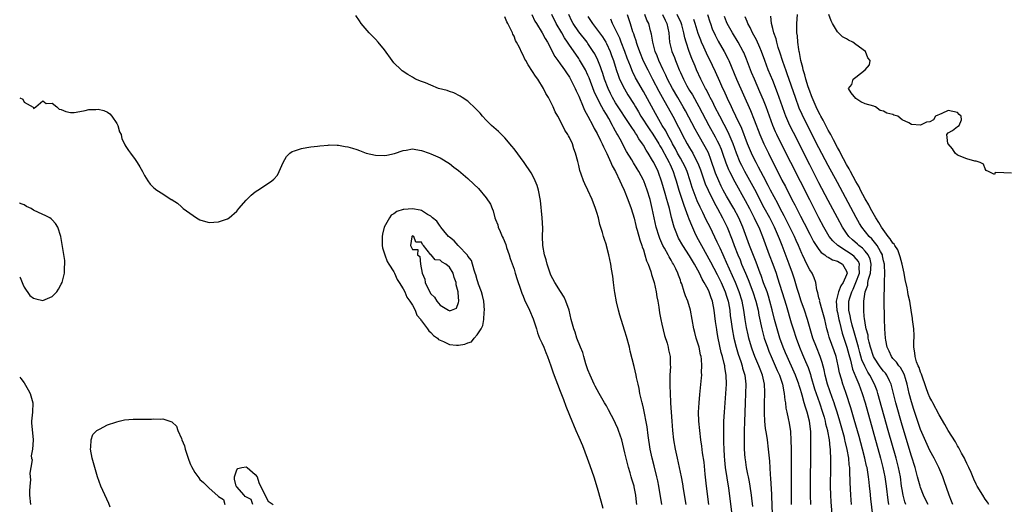
# Model space of a CAD drawing. Units: inches. Extents: x 2595000 to 2598000, y 1536000 to 1539000.
# Drawn here: x 2595000 to 2595213, y 1537975 to 1538080 of the extents above; entities that cross this region are included whole.
import ezdxf

# ---------------------------------------------------------------- set-up
doc = ezdxf.new("R2010")
doc.units = ezdxf.units.IN
doc.header["$MEASUREMENT"] = 0
doc.layers.add('LD25951536_2ft', color=72, linetype='Continuous')

msp = doc.modelspace()

# ---------------------------------------------------------------- linework, layer by layer
at = {"layer": 'LD25951536_2ft'}
for points, elevation in [([(2595133.61, 1537975), (2595133.54, 1537975.54), (2595133.37, 1537977), (2595133, 1537978.86), (2595132.97, 1537979), (2595132.49, 1537980.49), (2595132.37, 1537981), (2595132.13, 1537981.87), (2595131.77, 1537983), (2595131.6, 1537983.6), (2595131.25, 1537985), (2595131, 1537986.2), (2595130.3, 1537989), (2595129.99, 1537989.99), (2595129.64, 1537991), (2595129.46, 1537991.46), (2595129, 1537992.55), (2595128.78, 1537993), (2595127.48, 1537995.48), (2595127, 1537996.35), (2595126.6, 1537997), (2595126.01, 1537998.01), (2595125.41, 1537999), (2595124.57, 1538000.57), (2595124.36, 1538001), (2595123.45, 1538003), (2595123, 1538004.14), (2595122.57, 1538005.43), (2595122.09, 1538007), (2595121.86, 1538007.86), (2595121.4, 1538009), (2595120.63, 1538011), (2595120.24, 1538012.24), (2595119.95, 1538013), (2595119.39, 1538015), (2595118.9, 1538017), (2595118.22, 1538019), (2595117.82, 1538019.82), (2595117.06, 1538021.06), (2595115.8, 1538023), (2595115, 1538024.57), (2595114.81, 1538025), (2595114.72, 1538025.28), (2595114.17, 1538027), (2595113.94, 1538027.94), (2595113.61, 1538029), (2595113.23, 1538031), (2595113.17, 1538033), (2595113.2, 1538034.8), (2595113.07, 1538037), (2595112.74, 1538040.74), (2595112.33, 1538043), (2595111.98, 1538043.98), (2595111.6, 1538045), (2595111, 1538046.2), (2595110.71, 1538046.71), (2595109.16, 1538049), (2595107, 1538051.9), (2595106.52, 1538052.52), (2595105, 1538054.29), (2595104.27, 1538055), (2595103.64, 1538055.64), (2595102.11, 1538057), (2595101, 1538058.11), (2595100.18, 1538059), (2595099.66, 1538059.66), (2595098.68, 1538060.68), (2595097, 1538062.24), (2595095.78, 1538063), (2595095.34, 1538063.34), (2595094, 1538064), (2595093, 1538064.32), (2595092.51, 1538064.51), (2595090.63, 1538065), (2595089, 1538065.67), (2595087.82, 1538066.18), (2595087, 1538066.5), (2595085.66, 1538067), (2595085, 1538067.43), (2595083.99, 1538067.99), (2595082.79, 1538068.79), (2595082.55, 1538069), (2595081, 1538070.52), (2595080.63, 1538071), (2595079, 1538073.3), (2595077.61, 1538075), (2595077, 1538075.64), (2595075.66, 1538077), (2595073.94, 1538079), (2595073.58, 1538079.58), (2595072.76, 1538080.76)], 7128), ([(2595138.97, 1537975), (2595138.33, 1537979), (2595138.12, 1537980.12), (2595137.93, 1537981), (2595137.34, 1537983.34), (2595136.91, 1537985), (2595136.49, 1537987), (2595136.04, 1537989.96), (2595135.8, 1537991.8), (2595135, 1537995.81), (2595134.78, 1537996.78), (2595134.71, 1537997), (2595134.41, 1537998.41), (2595134.25, 1537999), (2595134.06, 1538000.06), (2595133.84, 1538001), (2595133.52, 1538002.48), (2595133.42, 1538003), (2595133, 1538004.88), (2595132.15, 1538008.15), (2595131.97, 1538009), (2595131.36, 1538011.36), (2595131, 1538012.52), (2595130.18, 1538015), (2595129.93, 1538015.93), (2595129.61, 1538017), (2595129.18, 1538018.82), (2595128.82, 1538020.82), (2595128.72, 1538021.28), (2595128.5, 1538023), (2595128.36, 1538024.36), (2595128.07, 1538025.93), (2595127.92, 1538027), (2595127.51, 1538029), (2595127.05, 1538030.95), (2595127, 1538031.12), (2595126.5, 1538032.5), (2595126.39, 1538033), (2595126.18, 1538033.82), (2595125.57, 1538035.57), (2595125.25, 1538037), (2595125.19, 1538037.19), (2595125, 1538037.95), (2595124.66, 1538039), (2595123.89, 1538041), (2595122.99, 1538043), (2595122.32, 1538044.32), (2595122.05, 1538045), (2595121.55, 1538046.45), (2595121.24, 1538047.24), (2595121, 1538048.32), (2595120.86, 1538048.86), (2595120.8, 1538049.2), (2595120.31, 1538051), (2595119.91, 1538051.91), (2595119.63, 1538053), (2595119, 1538054.39), (2595118.77, 1538054.77), (2595118.68, 1538055), (2595117.99, 1538055.99), (2595117, 1538058.07), (2595116.45, 1538059), (2595115.94, 1538059.94), (2595115.47, 1538061), (2595115, 1538061.99), (2595114.48, 1538063), (2595113.89, 1538063.89), (2595113.39, 1538065), (2595112.12, 1538067), (2595111.62, 1538067.62), (2595111, 1538068.68), (2595110.06, 1538070.06), (2595109.57, 1538071), (2595109.35, 1538071.35), (2595109, 1538072.17), (2595108.68, 1538072.68), (2595108.15, 1538073.85), (2595107.55, 1538075), (2595107.33, 1538075.33), (2595107, 1538076.26), (2595106.74, 1538076.74), (2595106.65, 1538077), (2595106.38, 1538077.62), (2595105.66, 1538079), (2595105.41, 1538079.41), (2595105, 1538080.46)], 7126), ([(2595110.84, 1538081), (2595111.54, 1538079.54), (2595111.84, 1538079), (2595113.12, 1538077), (2595113.76, 1538075.76), (2595114.24, 1538075), (2595115.86, 1538071.86), (2595116.46, 1538071), (2595117, 1538070.28), (2595117.53, 1538069.53), (2595117.93, 1538069), (2595118.35, 1538068.35), (2595119, 1538067.4), (2595119.23, 1538067), (2595120.2, 1538065), (2595120.44, 1538064.44), (2595121, 1538063.28), (2595121.98, 1538061), (2595122.27, 1538060.27), (2595123, 1538059.01), (2595124.03, 1538057), (2595124.35, 1538056.35), (2595125, 1538055.22), (2595125.71, 1538053.71), (2595126.08, 1538053), (2595126.35, 1538052.35), (2595127.07, 1538050.93), (2595127.94, 1538049), (2595128.25, 1538048.25), (2595128.94, 1538047), (2595129.92, 1538045), (2595130.24, 1538044.24), (2595130.84, 1538043), (2595131.67, 1538041), (2595132.38, 1538039), (2595133, 1538036.93), (2595133.37, 1538035.37), (2595133.46, 1538035), (2595133.67, 1538034.33), (2595134.23, 1538032.23), (2595134.69, 1538031), (2595134.75, 1538030.75), (2595135, 1538030.07), (2595135.35, 1538029), (2595135.71, 1538027.71), (2595136.02, 1538027), (2595136.59, 1538025.41), (2595136.77, 1538024.77), (2595137, 1538024.1), (2595137.33, 1538023), (2595137.79, 1538021), (2595137.94, 1538019.94), (2595138.12, 1538019), (2595138.33, 1538017.67), (2595138.48, 1538016.48), (2595138.76, 1538015), (2595139, 1538014), (2595139.54, 1538011.54), (2595140.13, 1538009.87), (2595140.34, 1538009), (2595140.45, 1538008.45), (2595140.8, 1538007), (2595140.83, 1538005.17), (2595140.86, 1538004.86), (2595140.75, 1538003), (2595140.72, 1538001.28), (2595140.75, 1538000.75), (2595140.79, 1537999), (2595140.88, 1537997.12), (2595140.9, 1537996.9), (2595141.01, 1537994.99), (2595141.15, 1537993), (2595141.32, 1537991), (2595141.54, 1537989), (2595141.86, 1537987), (2595142.28, 1537985), (2595142.74, 1537983), (2595143.16, 1537981), (2595143.45, 1537979.45), (2595143.61, 1537978.39), (2595144.17, 1537975)], 7124), ([(2595149.14, 1537975), (2595148.68, 1537979), (2595148.4, 1537981.6), (2595148.16, 1537984.16), (2595147.83, 1537986.17), (2595147.64, 1537987.64), (2595147.43, 1537989), (2595147.19, 1537991), (2595147.02, 1537993), (2595146.96, 1537995), (2595147.05, 1537997), (2595147.2, 1537998.8), (2595147.59, 1538002.41), (2595147.62, 1538003), (2595147.6, 1538003.6), (2595147.67, 1538005), (2595147.58, 1538006.42), (2595147.49, 1538007), (2595147.39, 1538007.39), (2595147.07, 1538009), (2595147, 1538009.28), (2595146.46, 1538011), (2595146.17, 1538012.17), (2595145.9, 1538013), (2595145.21, 1538017), (2595144.61, 1538019), (2595144.12, 1538020.12), (2595143.86, 1538021), (2595143.3, 1538022.7), (2595143.12, 1538023.12), (2595143, 1538023.49), (2595142.6, 1538024.6), (2595142.48, 1538025), (2595142.03, 1538025.97), (2595141.52, 1538027), (2595141.3, 1538027.3), (2595141, 1538027.84), (2595140.55, 1538028.55), (2595140.34, 1538029), (2595139.58, 1538030.42), (2595139.24, 1538031), (2595138.55, 1538032.55), (2595138.39, 1538033), (2595137.75, 1538035), (2595137.3, 1538037), (2595136.93, 1538039), (2595136.46, 1538041), (2595135.83, 1538043), (2595135.08, 1538045), (2595135, 1538045.18), (2595134.02, 1538047), (2595133.62, 1538047.62), (2595132.86, 1538048.86), (2595132.48, 1538049.52), (2595131.36, 1538051.36), (2595129.96, 1538054.04), (2595129.43, 1538055), (2595129.26, 1538055.26), (2595129, 1538055.77), (2595128.56, 1538056.56), (2595128.34, 1538057), (2595127.54, 1538058.46), (2595127, 1538059.37), (2595126.36, 1538060.36), (2595126.03, 1538061), (2595125.64, 1538061.64), (2595124.34, 1538064.34), (2595123.25, 1538067.25), (2595123, 1538067.86), (2595122.47, 1538069), (2595121.19, 1538071.19), (2595121, 1538071.48), (2595120.36, 1538072.36), (2595119, 1538074.33), (2595118.58, 1538075), (2595117.92, 1538075.92), (2595117.33, 1538077), (2595116.14, 1538079), (2595115.17, 1538081)], 7122), ([(2595154.26, 1537972.26), (2595153.47, 1537978.53), (2595152.79, 1537983), (2595152.6, 1537984.6), (2595152.54, 1537985.46), (2595152.45, 1537987), (2595152.44, 1537988.44), (2595152.38, 1537989.62), (2595152.39, 1537991), (2595152.42, 1537992.42), (2595152.41, 1537993), (2595152.53, 1537995), (2595152.87, 1537999), (2595152.98, 1538001), (2595152.93, 1538003), (2595152.64, 1538004.64), (2595152.61, 1538005), (2595152.51, 1538005.49), (2595152.12, 1538007), (2595151.87, 1538007.87), (2595151.22, 1538011), (2595151, 1538012.23), (2595150.87, 1538012.87), (2595150.61, 1538014.61), (2595150.35, 1538017), (2595149.96, 1538019), (2595149.69, 1538019.69), (2595149.24, 1538021), (2595149, 1538021.51), (2595148.19, 1538023), (2595147.73, 1538023.73), (2595147.15, 1538025), (2595146.06, 1538027), (2595145, 1538028.75), (2595143.52, 1538031), (2595142.62, 1538032.62), (2595142.44, 1538033), (2595142.1, 1538033.9), (2595141.66, 1538035), (2595141.49, 1538035.49), (2595141.08, 1538037.08), (2595140.64, 1538039), (2595140.27, 1538040.27), (2595140.11, 1538041), (2595139.75, 1538042.25), (2595139, 1538044.75), (2595138.18, 1538047), (2595137.23, 1538049), (2595137, 1538049.43), (2595136.03, 1538051), (2595135.61, 1538051.61), (2595135, 1538052.7), (2595134.82, 1538053), (2595134.05, 1538054.05), (2595133.53, 1538055), (2595133.31, 1538055.31), (2595133, 1538055.82), (2595132.51, 1538056.51), (2595132.23, 1538057), (2595129, 1538061.89), (2595128.34, 1538063), (2595127.88, 1538063.88), (2595127.36, 1538065), (2595126.61, 1538067), (2595126.21, 1538068.21), (2595125.92, 1538069), (2595125.69, 1538069.69), (2595125.11, 1538071.11), (2595124.46, 1538072.46), (2595124.15, 1538073), (2595123, 1538074.72), (2595122.8, 1538075), (2595121, 1538077.24), (2595119.8, 1538079), (2595119.53, 1538079.53), (2595118.83, 1538081)], 7120), ([(2595123, 1538080.54), (2595123.96, 1538079), (2595125.3, 1538077.3), (2595125.5, 1538077), (2595126.14, 1538076.14), (2595126.85, 1538075), (2595127, 1538074.71), (2595127.78, 1538073), (2595128.12, 1538072.12), (2595128.51, 1538071), (2595129.1, 1538069.1), (2595129.61, 1538067.61), (2595129.85, 1538067), (2595130.88, 1538064.88), (2595131.63, 1538063.63), (2595133, 1538061.48), (2595133.28, 1538061), (2595133.95, 1538059.95), (2595134.48, 1538059), (2595136.24, 1538056.24), (2595137.06, 1538055.06), (2595138.33, 1538053), (2595138.57, 1538052.57), (2595139, 1538051.89), (2595140.09, 1538049.91), (2595140.57, 1538049), (2595140.69, 1538048.69), (2595141, 1538048.06), (2595141.48, 1538047), (2595141.84, 1538045.84), (2595142.12, 1538045), (2595142.68, 1538043), (2595143.73, 1538039.73), (2595144.65, 1538037.35), (2595144.82, 1538036.82), (2595145.39, 1538035.39), (2595146.09, 1538033.91), (2595146.5, 1538033), (2595147.56, 1538031), (2595149.52, 1538027.52), (2595151, 1538024.76), (2595151.84, 1538023), (2595152.69, 1538021), (2595153, 1538020.06), (2595153.33, 1538019), (2595153.41, 1538018.59), (2595153.68, 1538017), (2595153.8, 1538015.8), (2595153.9, 1538015), (2595154.19, 1538013), (2595154.58, 1538011), (2595155.07, 1538009), (2595155.51, 1538007.51), (2595156.09, 1538005.91), (2595156.38, 1538005), (2595156.49, 1538004.49), (2595156.95, 1538003), (2595157.18, 1538001), (2595157.13, 1537999), (2595157.02, 1537997), (2595156.86, 1537992.86), (2595156.82, 1537991), (2595156.81, 1537988.81), (2595156.85, 1537987), (2595156.97, 1537985), (2595157, 1537984.75), (2595157.26, 1537983), (2595157.57, 1537981.57), (2595157.66, 1537981), (2595157.89, 1537979.89), (2595158.04, 1537979), (2595158.34, 1537977), (2595158.41, 1537976.41), (2595158.6, 1537974.6)], 7118), ([(2595163.16, 1537967.16), (2595162.81, 1537976.81), (2595162.77, 1537977.23), (2595162.62, 1537980.62), (2595162.53, 1537981.47), (2595162.35, 1537984.35), (2595162.1, 1537987), (2595161.84, 1537989), (2595161.64, 1537990.36), (2595161.46, 1537991.46), (2595161.3, 1537993), (2595161.23, 1537994.77), (2595161.2, 1537995.2), (2595161.24, 1537997), (2595161.32, 1537999), (2595161.29, 1537999.29), (2595161.23, 1538001), (2595160.77, 1538003), (2595160.25, 1538004.25), (2595160, 1538005), (2595159.16, 1538007), (2595158.57, 1538008.57), (2595158.42, 1538009), (2595157.83, 1538011), (2595157.67, 1538011.67), (2595157.32, 1538013.31), (2595157.03, 1538015.03), (2595156.75, 1538017), (2595156.35, 1538019), (2595155.72, 1538021), (2595154.91, 1538023), (2595153, 1538027.37), (2595152.49, 1538028.49), (2595152.24, 1538029), (2595151.59, 1538030.41), (2595151, 1538031.74), (2595149.43, 1538035), (2595148.6, 1538036.6), (2595147.87, 1538038.13), (2595147.28, 1538039.28), (2595146.67, 1538040.67), (2595145.57, 1538043.57), (2595145.14, 1538045), (2595144.46, 1538047), (2595144.02, 1538048.02), (2595143.54, 1538049), (2595143, 1538049.93), (2595142.42, 1538051), (2595141.93, 1538051.93), (2595141.32, 1538053), (2595141.21, 1538053.21), (2595140.24, 1538055), (2595139.83, 1538055.83), (2595139.09, 1538057), (2595137.59, 1538059.59), (2595135, 1538064.35), (2595133.29, 1538067.29), (2595132.62, 1538068.62), (2595132.47, 1538069), (2595132.18, 1538069.82), (2595131.51, 1538071.51), (2595130.99, 1538073), (2595130.2, 1538075), (2595129.87, 1538075.87), (2595129.33, 1538077), (2595129, 1538077.73), (2595128.32, 1538079), (2595127.93, 1538079.93)], 7116), ([(2595131.47, 1538081), (2595132.16, 1538079), (2595132.67, 1538077.33), (2595132.85, 1538076.85), (2595133, 1538076.34), (2595133.35, 1538075.35), (2595133.43, 1538075), (2595133.64, 1538074.36), (2595134.15, 1538073), (2595134.97, 1538070.97), (2595135.93, 1538069), (2595137, 1538067), (2595138.37, 1538064.37), (2595139.09, 1538063.09), (2595141.41, 1538059), (2595142.63, 1538056.63), (2595143, 1538055.84), (2595143.42, 1538055), (2595144.5, 1538053), (2595145, 1538052.13), (2595145.68, 1538051), (2595146.37, 1538049.63), (2595146.8, 1538048.8), (2595147.35, 1538047.35), (2595148.39, 1538044.39), (2595149, 1538042.95), (2595150.29, 1538040.29), (2595151.03, 1538039), (2595152.15, 1538037), (2595153.12, 1538035), (2595154.22, 1538032.22), (2595154.67, 1538031), (2595155.46, 1538029), (2595155.92, 1538027.92), (2595156.27, 1538027), (2595157.07, 1538025), (2595157.66, 1538023.66), (2595158.7, 1538021), (2595159.36, 1538019), (2595159.82, 1538017), (2595159.98, 1538015.98), (2595160.61, 1538013), (2595161.16, 1538011), (2595161.83, 1538009), (2595162.16, 1538008.16), (2595162.63, 1538007), (2595163.53, 1538005), (2595163.97, 1538003.97), (2595164.44, 1538003), (2595165.13, 1538001), (2595165.39, 1537999.39), (2595165.5, 1537999), (2595165.6, 1537997.6), (2595165.74, 1537997), (2595165.87, 1537995.87), (2595166.08, 1537995), (2595166.37, 1537993.63), (2595166.57, 1537992.57), (2595166.81, 1537990.81), (2595166.93, 1537988.93), (2595166.98, 1537987), (2595166.99, 1537984.99), (2595166.96, 1537979), (2595166.97, 1537977.03), (2595167.01, 1537975)], 7114), ([(2595171.22, 1537975), (2595171.17, 1537977), (2595171.17, 1537979), (2595171.28, 1537986.72), (2595171.28, 1537989), (2595171.21, 1537990.79), (2595170.93, 1537993), (2595170.44, 1537995), (2595170.06, 1537996.06), (2595169.83, 1537997), (2595169.38, 1537998.62), (2595169.19, 1537999.19), (2595169, 1537999.87), (2595168.72, 1538000.72), (2595168.66, 1538001), (2595167.93, 1538003), (2595167.65, 1538003.65), (2595166.1, 1538007), (2595165.78, 1538007.78), (2595165.28, 1538009), (2595164.57, 1538011), (2595163.94, 1538013), (2595163.39, 1538015), (2595162.88, 1538017.12), (2595162.4, 1538019), (2595162.07, 1538020.07), (2595161.76, 1538021), (2595161.03, 1538022.97), (2595160.5, 1538024.5), (2595160.29, 1538025), (2595159.39, 1538027.39), (2595157.99, 1538031), (2595156.54, 1538035), (2595155.64, 1538037), (2595154.56, 1538039), (2595153, 1538041.7), (2595152.28, 1538043), (2595151.85, 1538043.85), (2595151.3, 1538045), (2595150.64, 1538046.64), (2595149.63, 1538049.63), (2595149.07, 1538051.07), (2595148.38, 1538052.38), (2595146.84, 1538055), (2595146.18, 1538056.18), (2595144.12, 1538060.12), (2595143.63, 1538061), (2595142.45, 1538063), (2595141.28, 1538065), (2595140.25, 1538067), (2595139.86, 1538067.86), (2595139.29, 1538069), (2595138.38, 1538071), (2595138, 1538072), (2595137.58, 1538073), (2595137.03, 1538074.97), (2595136.74, 1538076.74), (2595136.55, 1538077.45), (2595136.16, 1538079), (2595135.77, 1538079.77), (2595135.28, 1538081)], 7112), ([(2595139.12, 1538081), (2595139.72, 1538079.72), (2595140.1, 1538079), (2595140.49, 1538077), (2595140.68, 1538075), (2595141.19, 1538073), (2595141.7, 1538071.7), (2595141.95, 1538071), (2595142.27, 1538070.27), (2595142.73, 1538069), (2595143, 1538068.4), (2595143.65, 1538067), (2595144.42, 1538065.58), (2595145, 1538064.56), (2595145.6, 1538063.6), (2595147, 1538061.07), (2595149.16, 1538057), (2595150.54, 1538054.54), (2595151, 1538053.65), (2595151.33, 1538053), (2595151.84, 1538051.84), (2595152.15, 1538051), (2595152.88, 1538048.88), (2595153.44, 1538047.44), (2595153.64, 1538047), (2595154.76, 1538044.76), (2595157, 1538040.75), (2595157.95, 1538039), (2595159.01, 1538037), (2595159.64, 1538035.64), (2595159.96, 1538035), (2595160.78, 1538033), (2595161.36, 1538031.36), (2595162.25, 1538029), (2595163.03, 1538027), (2595163.73, 1538025), (2595164.06, 1538024.05), (2595165.5, 1538019.5), (2595165.92, 1538018.08), (2595167, 1538014.31), (2595167.41, 1538013), (2595168.07, 1538011), (2595168.81, 1538009), (2595169.46, 1538007.46), (2595170.08, 1538005.92), (2595170.64, 1538004.64), (2595171.15, 1538003.15), (2595171.25, 1538002.75), (2595172.05, 1538000.05), (2595172.39, 1537999), (2595173.11, 1537997), (2595173.79, 1537995), (2595174.11, 1537993.89), (2595174.35, 1537993), (2595174.45, 1537992.45), (2595174.84, 1537991), (2595174.85, 1537990.85), (2595175.2, 1537989), (2595175.35, 1537987.35), (2595175.42, 1537987), (2595175.46, 1537986.54), (2595175.5, 1537985), (2595175.49, 1537983.49), (2595175.5, 1537983), (2595175.46, 1537979), (2595175.49, 1537977), (2595175.57, 1537975.57), (2595176.37, 1537965.63)], 7110), ([(2595180.07, 1537975), (2595179.9, 1537977), (2595179.76, 1537979.76), (2595179.72, 1537982.28), (2595179.66, 1537983), (2595179.56, 1537983.56), (2595179.45, 1537985), (2595179.13, 1537986.87), (2595178.68, 1537988.68), (2595178.62, 1537989), (2595178.5, 1537989.5), (2595177.52, 1537993), (2595176.92, 1537995), (2595176.46, 1537996.46), (2595176.28, 1537997), (2595175.83, 1537998.17), (2595174.82, 1538001), (2595174.33, 1538003), (2595174.13, 1538004.13), (2595173.72, 1538005.72), (2595173.3, 1538007), (2595172.49, 1538009), (2595171.71, 1538011), (2595171.08, 1538013), (2595170.53, 1538015), (2595169.91, 1538017), (2595169.18, 1538019), (2595168.64, 1538020.64), (2595168.31, 1538021.69), (2595167.72, 1538023.72), (2595167.3, 1538025), (2595166.59, 1538027), (2595165.03, 1538031), (2595164.45, 1538032.45), (2595164.25, 1538033), (2595163.36, 1538035), (2595162.34, 1538037), (2595161.18, 1538039.18), (2595159.1, 1538043.1), (2595156.98, 1538047), (2595156.31, 1538048.31), (2595155.98, 1538049), (2595155.15, 1538051), (2595154.43, 1538053), (2595153.98, 1538054.02), (2595153.58, 1538055), (2595153.4, 1538055.4), (2595151.52, 1538059), (2595150.5, 1538061), (2595150.01, 1538062.01), (2595149.48, 1538063), (2595149.33, 1538063.33), (2595148.66, 1538064.66), (2595148.46, 1538065), (2595147.9, 1538066.1), (2595147.45, 1538067), (2595146.51, 1538069), (2595146.18, 1538069.82), (2595145.47, 1538071.47), (2595144.9, 1538073), (2595144.24, 1538075), (2595143.94, 1538075.94), (2595143.74, 1538077), (2595143.29, 1538078.71), (2595143.15, 1538079.15), (2595142.33, 1538081)], 7108), ([(2595148.91, 1538081), (2595149.38, 1538079.38), (2595149.5, 1538079), (2595149.9, 1538077.9), (2595150.52, 1538076.52), (2595151.21, 1538075.21), (2595152.48, 1538073), (2595153.33, 1538071.33), (2595153.48, 1538071), (2595155.16, 1538067), (2595158.19, 1538060.19), (2595159, 1538058.18), (2595160.22, 1538055), (2595161.06, 1538053), (2595162.05, 1538051), (2595165, 1538045.18), (2595165.75, 1538043.75), (2595167.14, 1538041), (2595167.79, 1538039.79), (2595169, 1538037.38), (2595169.83, 1538035.83), (2595171, 1538033.49), (2595171.85, 1538031.85), (2595172.4, 1538031), (2595173, 1538030.14), (2595173.51, 1538029.51), (2595174.3, 1538029), (2595174.66, 1538028.66), (2595175, 1538028.52), (2595175.93, 1538027.93), (2595177, 1538027.62), (2595177.38, 1538027.38), (2595178.12, 1538027), (2595179, 1538025.46), (2595179.11, 1538025), (2595179, 1538024.68), (2595178.24, 1538023), (2595177.74, 1538022.26), (2595177.25, 1538021), (2595176.72, 1538019), (2595176.89, 1538017), (2595177, 1538016.54), (2595177.33, 1538015), (2595177.46, 1538014.54), (2595178.04, 1538012.04), (2595179.03, 1538009), (2595179.44, 1538007.44), (2595179.8, 1538006.2), (2595180.28, 1538004.28), (2595181, 1538002.53), (2595181.66, 1538001), (2595182, 1538000), (2595182.38, 1537999), (2595182.98, 1537996.98), (2595186.32, 1537985), (2595186.85, 1537983), (2595187.29, 1537981), (2595187.57, 1537979), (2595187.92, 1537975.92), (2595188.07, 1537975)], 7104), ([(2595191.8, 1537975), (2595191.58, 1537975.58), (2595191.22, 1537977), (2595191, 1537978.25), (2595190.89, 1537979), (2595190.63, 1537981), (2595190.23, 1537983), (2595189.69, 1537985), (2595187.99, 1537991), (2595185.77, 1537999), (2595185.59, 1537999.59), (2595185.05, 1538001), (2595183.99, 1538003), (2595183.59, 1538003.59), (2595182.9, 1538004.9), (2595182.32, 1538006.32), (2595181.87, 1538007.87), (2595181.57, 1538009), (2595180.53, 1538012.53), (2595180.18, 1538013.82), (2595179.89, 1538015), (2595179.78, 1538015.78), (2595179.49, 1538017), (2595179.5, 1538019), (2595179.68, 1538019.68), (2595180.1, 1538021), (2595180.41, 1538021.59), (2595181.02, 1538023), (2595181.75, 1538025), (2595181.71, 1538026.29), (2595181.77, 1538027), (2595181.55, 1538027.55), (2595180.63, 1538028.63), (2595180.16, 1538029), (2595179, 1538029.8), (2595177.08, 1538031), (2595176.01, 1538032.01), (2595175.22, 1538033), (2595174.05, 1538035), (2595173, 1538036.99), (2595171, 1538040.87), (2595164.91, 1538052.91), (2595163.88, 1538055), (2595163.6, 1538055.6), (2595163.02, 1538057), (2595161.55, 1538061), (2595161, 1538062.42), (2595160.24, 1538064.24), (2595159.03, 1538067), (2595158.43, 1538068.43), (2595158.19, 1538069), (2595157.3, 1538071.3), (2595156.72, 1538072.72), (2595156.59, 1538073), (2595155.53, 1538075), (2595154.31, 1538077), (2595153.17, 1538079), (2595153, 1538079.4), (2595152.55, 1538080.55)], 7102), ([(2595196.61, 1537975), (2595196.1, 1537976.1), (2595195.65, 1537977), (2595195, 1537978.65), (2595194.88, 1537979), (2595194.47, 1537980.47), (2595194.36, 1537981), (2595194.14, 1537981.86), (2595193.81, 1537983), (2595193, 1537985.48), (2595191, 1537992.2), (2595189.65, 1537997), (2595189.14, 1537999), (2595188.73, 1538000.73), (2595188.65, 1538001), (2595188.27, 1538001.73), (2595187.69, 1538003), (2595187.39, 1538003.39), (2595187, 1538003.82), (2595186.48, 1538004.48), (2595186.09, 1538005), (2595185, 1538006.66), (2595184.83, 1538007), (2595184.18, 1538009), (2595183.86, 1538010.14), (2595183.69, 1538011), (2595183.62, 1538011.62), (2595183.22, 1538013), (2595183, 1538014.2), (2595182.9, 1538014.9), (2595182.87, 1538015), (2595182.75, 1538016.74), (2595182.69, 1538017), (2595182.73, 1538019), (2595183.02, 1538021), (2595183.55, 1538022.45), (2595183.6, 1538023), (2595183.73, 1538023.73), (2595184.13, 1538025), (2595184.29, 1538027), (2595184.07, 1538028.07), (2595183.63, 1538029), (2595183, 1538029.79), (2595182.43, 1538030.43), (2595181.64, 1538031), (2595181.32, 1538031.32), (2595180.26, 1538032.26), (2595179.48, 1538033), (2595179, 1538033.69), (2595178.13, 1538035), (2595177.02, 1538037), (2595175, 1538040.76), (2595173, 1538044.56), (2595171, 1538048.45), (2595167.46, 1538055.46), (2595166.71, 1538057), (2595165.84, 1538059), (2595165.6, 1538059.6), (2595165.1, 1538061), (2595164.03, 1538064.03), (2595163, 1538066.67), (2595162.02, 1538069), (2595161.26, 1538071), (2595160.55, 1538073), (2595160.19, 1538073.81), (2595159.49, 1538075.49), (2595158.65, 1538077), (2595158.13, 1538078.13), (2595157.6, 1538079), (2595157.46, 1538079.46), (2595157, 1538080.46)], 7100), ([(2595201.99, 1537975), (2595201.71, 1537975.71), (2595201.17, 1537977), (2595200.14, 1537980.14), (2595199.82, 1537981), (2595198.92, 1537983), (2595197.91, 1537985), (2595197, 1537986.67), (2595195, 1537991.24), (2595193.54, 1537995.54), (2595193, 1537997.2), (2595192.53, 1537999), (2595192.11, 1538001), (2595191.72, 1538002.28), (2595191.53, 1538003), (2595191.37, 1538003.37), (2595191, 1538003.97), (2595190.62, 1538004.62), (2595190.3, 1538005), (2595189.79, 1538005.79), (2595189, 1538006.61), (2595188.67, 1538007), (2595188.18, 1538008.18), (2595187.75, 1538009), (2595187.47, 1538010.53), (2595187.41, 1538011), (2595187.27, 1538013), (2595187.19, 1538015.19), (2595187.15, 1538019.15), (2595187.18, 1538022.82), (2595187.16, 1538023.16), (2595187.23, 1538025), (2595187.2, 1538026.8), (2595187.18, 1538027), (2595187, 1538027.72), (2595186.78, 1538028.78), (2595186.73, 1538029), (2595186.3, 1538029.7), (2595185.59, 1538031), (2595185.35, 1538031.35), (2595184.43, 1538032.43), (2595183.85, 1538033), (2595182.32, 1538035), (2595181.81, 1538035.81), (2595181.08, 1538037.08), (2595177, 1538044.61), (2595175, 1538048.34), (2595173, 1538052.14), (2595170.52, 1538057), (2595169.36, 1538059.36), (2595168.75, 1538060.75), (2595167.91, 1538063), (2595166.13, 1538068.13), (2595165.8, 1538069), (2595165.61, 1538069.61), (2595165.08, 1538071), (2595164.59, 1538072.59), (2595164.18, 1538073.82), (2595163.85, 1538075), (2595163.71, 1538075.71), (2595163.22, 1538077), (2595163, 1538077.92), (2595162.72, 1538079), (2595162.62, 1538080.62)], 7098), ([(2595209.76, 1537975), (2595209.48, 1537975.48), (2595209, 1537976.15), (2595208.47, 1537977), (2595207.23, 1537979), (2595207, 1537979.43), (2595206.5, 1537980.5), (2595205.92, 1537981.92), (2595205.44, 1537983), (2595205.32, 1537983.32), (2595205, 1537983.89), (2595204.66, 1537984.66), (2595204.49, 1537985), (2595203.86, 1537986.14), (2595203.28, 1537987.28), (2595203, 1537987.69), (2595202.53, 1537988.53), (2595201, 1537991.04), (2595200.28, 1537992.28), (2595199, 1537994.41), (2595197.62, 1537997), (2595197.41, 1537997.41), (2595197, 1537998.18), (2595196.67, 1537999), (2595196.22, 1538000.22), (2595195.19, 1538003.19), (2595195, 1538003.61), (2595194.66, 1538004.66), (2595194.5, 1538005), (2595194.13, 1538005.87), (2595193.8, 1538007), (2595193.78, 1538007.78), (2595193.53, 1538009), (2595193.53, 1538010.47), (2595193.58, 1538011), (2595193.58, 1538011.58), (2595193.51, 1538013), (2595193.27, 1538015), (2595193.22, 1538015.22), (2595192.98, 1538017.02), (2595192.65, 1538019), (2595192.32, 1538020.32), (2595192.25, 1538021), (2595192.11, 1538021.89), (2595191.65, 1538023.65), (2595191.42, 1538025), (2595191, 1538027), (2595190.6, 1538028.6), (2595190.47, 1538029), (2595190.05, 1538030.05), (2595189.44, 1538031), (2595189.28, 1538031.28), (2595189, 1538031.55), (2595188.45, 1538032.45), (2595188.01, 1538033), (2595186.56, 1538035), (2595185.98, 1538035.98), (2595185.31, 1538037), (2595184.18, 1538039), (2595183.79, 1538039.79), (2595183, 1538041.13), (2595182.01, 1538043), (2595181.68, 1538043.68), (2595181, 1538044.83), (2595179.84, 1538047), (2595179.57, 1538047.57), (2595179, 1538048.53), (2595177.69, 1538051), (2595177.47, 1538051.47), (2595177, 1538052.24), (2595176.12, 1538053.88), (2595175.54, 1538055), (2595175.37, 1538055.37), (2595175, 1538055.98), (2595174.66, 1538056.66), (2595173.88, 1538058.12), (2595173.43, 1538059), (2595173.3, 1538059.3), (2595173, 1538059.81), (2595172.42, 1538061), (2595171.54, 1538063), (2595171.41, 1538063.41), (2595171, 1538064.38), (2595170.67, 1538065.33), (2595170.17, 1538067), (2595169.96, 1538067.96), (2595169.61, 1538069), (2595169.53, 1538069.53), (2595169.08, 1538071), (2595168.76, 1538072.76), (2595168.7, 1538073), (2595168.62, 1538073.38), (2595168.42, 1538075), (2595168.33, 1538076.33), (2595168.24, 1538077), (2595168.2, 1538079), (2595168.35, 1538081)], 7096), ([(2595214.65, 1538046.65), (2595213, 1538046.71), (2595211.16, 1538046.84), (2595211, 1538046.34), (2595209.71, 1538047), (2595209.22, 1538047.22), (2595209, 1538047.58), (2595208.64, 1538048.64), (2595207.92, 1538049), (2595207, 1538049.25), (2595206.76, 1538049.24), (2595205, 1538049.74), (2595203, 1538050.58), (2595202.46, 1538051), (2595201.91, 1538051.91), (2595200.96, 1538053), (2595200.92, 1538053.08), (2595200.71, 1538055), (2595201, 1538055.35), (2595201.88, 1538055.88), (2595203, 1538056.77), (2595203.37, 1538057), (2595203.84, 1538058.16), (2595203.8, 1538059), (2595203.35, 1538059.35), (2595203, 1538059.78), (2595201.98, 1538059.98), (2595201, 1538060.22), (2595199.58, 1538059.58), (2595198.26, 1538059), (2595197.78, 1538058.22), (2595197, 1538057.78), (2595196.31, 1538057.69), (2595195, 1538057.03), (2595194.95, 1538057.05), (2595193, 1538057.18), (2595192.45, 1538057.55), (2595191, 1538058.19), (2595190.09, 1538059), (2595189.22, 1538059.22), (2595189, 1538059.35), (2595187.67, 1538059.67), (2595187, 1538060.04), (2595186.23, 1538060.23), (2595185.25, 1538061), (2595185, 1538061.07), (2595184.87, 1538061.13), (2595183, 1538061.65), (2595182.09, 1538062.09), (2595181, 1538062.8), (2595180.01, 1538064.01), (2595179.41, 1538065), (2595180.13, 1538065.87), (2595180.41, 1538067), (2595181, 1538067.42), (2595183.01, 1538069), (2595183.93, 1538070.07), (2595184.1, 1538071), (2595183.59, 1538071.59), (2595183.08, 1538073), (2595181, 1538074.48), (2595180.31, 1538075), (2595179.43, 1538075.43), (2595179, 1538075.69), (2595178.13, 1538076.13), (2595177.22, 1538077), (2595177, 1538077.25), (2595175.92, 1538079), (2595175.63, 1538079.63), (2595175.15, 1538081)], 7094), ([(2595184.65, 1537972.65), (2595184.25, 1537976.25), (2595184.11, 1537977.89), (2595183.98, 1537979), (2595183.85, 1537979.85), (2595183.74, 1537981), (2595183.51, 1537982.49), (2595183.41, 1537983), (2595183.32, 1537983.32), (2595182.94, 1537985.06), (2595182.43, 1537987), (2595181.69, 1537989.69), (2595180.6, 1537993.4), (2595179.9, 1537995.9), (2595178.91, 1537999), (2595178.42, 1538000.42), (2595178.2, 1538001), (2595177.88, 1538002.12), (2595177.45, 1538003.45), (2595177.18, 1538005), (2595176.71, 1538007), (2595176.27, 1538008.27), (2595175.28, 1538011), (2595175.21, 1538011.21), (2595175, 1538012.07), (2595174.74, 1538013), (2595174.27, 1538015), (2595173.73, 1538017), (2595173.19, 1538018.81), (2595173.15, 1538019), (2595173.16, 1538019.16), (2595173, 1538019.72), (2595172.78, 1538020.78), (2595172.68, 1538021), (2595172.55, 1538021.45), (2595172.33, 1538023), (2595171.99, 1538023.99), (2595171.51, 1538025), (2595171, 1538025.72), (2595170.41, 1538027), (2595169.92, 1538027.92), (2595169.45, 1538029), (2595169.3, 1538029.3), (2595168.59, 1538031), (2595168.09, 1538032.09), (2595167.7, 1538033), (2595166.73, 1538035), (2595165.46, 1538037.46), (2595164.63, 1538039), (2595164.08, 1538040.08), (2595162.53, 1538043), (2595162.02, 1538044.02), (2595161, 1538045.91), (2595160.43, 1538047), (2595159.95, 1538047.95), (2595159.38, 1538049), (2595159, 1538049.76), (2595158.4, 1538051), (2595157.98, 1538051.98), (2595157.57, 1538053), (2595156.3, 1538056.3), (2595155.01, 1538058.99), (2595154.38, 1538060.38), (2595154.06, 1538061), (2595153.21, 1538062.79), (2595152.46, 1538064.46), (2595152.2, 1538065), (2595151.54, 1538066.46), (2595150.6, 1538068.6), (2595149.97, 1538069.97), (2595148.64, 1538072.64), (2595148.1, 1538073.9), (2595147.6, 1538075), (2595147.42, 1538075.42), (2595146.88, 1538076.88), (2595146.19, 1538079), (2595145.92, 1538079.92)], 7106), ([(2595000, 1538062.97), (2595000.68, 1538062.68), (2595001, 1538062.03), (2595002.92, 1538060.92), (2595003, 1538060.65), (2595003.51, 1538061), (2595005, 1538062.29), (2595005.73, 1538061.73), (2595007, 1538061.82), (2595008.06, 1538061), (2595008.52, 1538060.52), (2595009, 1538060.46), (2595009.97, 1538059.97), (2595011, 1538059.81), (2595011.8, 1538059.8), (2595013, 1538060.01), (2595014.19, 1538060.19), (2595015, 1538060.41), (2595016.45, 1538060.45), (2595017, 1538060.49), (2595018.2, 1538060.2), (2595019, 1538059.85), (2595019.52, 1538059.51), (2595019.92, 1538059), (2595021, 1538057.38), (2595021.21, 1538057), (2595021.63, 1538055.63), (2595021.97, 1538055), (2595022.11, 1538054.11), (2595022.71, 1538053), (2595022.78, 1538052.78), (2595023, 1538052.44), (2595023.55, 1538051.55), (2595023.98, 1538051), (2595025, 1538049.59), (2595025.4, 1538049), (2595026.02, 1538048.02), (2595026.6, 1538047), (2595027, 1538046.16), (2595027.74, 1538045), (2595028.27, 1538044.27), (2595029, 1538043.5), (2595029.67, 1538043), (2595031, 1538042.19), (2595032.82, 1538041), (2595032.94, 1538040.94), (2595033, 1538040.88), (2595034.17, 1538040.17), (2595035, 1538039.35), (2595035.39, 1538039), (2595038.26, 1538037), (2595039, 1538036.6), (2595040.2, 1538036.2), (2595041, 1538036.02), (2595042.03, 1538036.03), (2595043, 1538036.11), (2595045, 1538036.78), (2595045.33, 1538037), (2595047, 1538038.45), (2595047.44, 1538039), (2595049, 1538040.79), (2595049.19, 1538041), (2595050.1, 1538041.9), (2595051, 1538042.65), (2595051.53, 1538043), (2595053, 1538043.89), (2595054.57, 1538045), (2595055, 1538045.38), (2595055.77, 1538046.23), (2595056.19, 1538047), (2595057.03, 1538049), (2595057.76, 1538050.24), (2595058.48, 1538051), (2595059, 1538051.36), (2595059.5, 1538051.5), (2595061, 1538052.03), (2595062.18, 1538052.18), (2595063, 1538052.32), (2595064.49, 1538052.49), (2595065, 1538052.59), (2595066.75, 1538052.75), (2595067, 1538052.79), (2595068.71, 1538052.71), (2595069, 1538052.72), (2595070.46, 1538052.46), (2595071, 1538052.39), (2595072.05, 1538052.05), (2595073, 1538051.8), (2595073.56, 1538051.56), (2595075, 1538051.02), (2595077, 1538050.55), (2595079, 1538050.49), (2595079.48, 1538050.52), (2595081.12, 1538050.88), (2595083, 1538051.57), (2595083.65, 1538051.65), (2595085, 1538051.91), (2595085.77, 1538051.77), (2595087, 1538051.59), (2595088.62, 1538051), (2595089, 1538050.85), (2595091, 1538049.95), (2595093, 1538048.74), (2595093.98, 1538047.98), (2595095, 1538047.24), (2595097, 1538045.5), (2595098.3, 1538044.3), (2595099.31, 1538043.31), (2595101, 1538041.35), (2595101.94, 1538039.94), (2595102.26, 1538039), (2595102.48, 1538038.48), (2595102.88, 1538037), (2595103, 1538036.66), (2595103.47, 1538035.47), (2595103.58, 1538035), (2595103.97, 1538034.03), (2595104.44, 1538033), (2595104.62, 1538032.62), (2595105.2, 1538031.2), (2595105.38, 1538030.62), (2595105.93, 1538029), (2595106.18, 1538028.18), (2595107, 1538025.89), (2595107.28, 1538025), (2595107.67, 1538023.67), (2595108.42, 1538021.58), (2595108.7, 1538020.7), (2595109, 1538020.05), (2595109.29, 1538019.29), (2595110.35, 1538017), (2595111.14, 1538015.14), (2595111.83, 1538013), (2595112.11, 1538012.11), (2595112.55, 1538011), (2595113, 1538010), (2595113.42, 1538009), (2595113.87, 1538007.87), (2595114.25, 1538007), (2595114.97, 1538005.03), (2595115.48, 1538003.48), (2595116.04, 1538001.96), (2595116.38, 1538001), (2595117, 1537999.51), (2595117.7, 1537997.7), (2595118.24, 1537996.24), (2595119, 1537994.34), (2595120.41, 1537991), (2595121, 1537989.58), (2595121.8, 1537987.79), (2595122.85, 1537985), (2595123.43, 1537983.43), (2595124.27, 1537981), (2595125, 1537978.61), (2595125.8, 1537975.8), (2595126.21, 1537974.21)], 7130), ([(2595000, 1538024.25), (2595000.09, 1538024.09), (2595000.67, 1538022.67), (2595001, 1538022.04), (2595002.23, 1538020.23), (2595003, 1538019.6), (2595003.46, 1538019.46), (2595005, 1538019.13), (2595007, 1538019.99), (2595008.02, 1538021), (2595008.4, 1538021.6), (2595009, 1538022.63), (2595009.19, 1538023), (2595009.27, 1538023.27), (2595009.69, 1538025), (2595009.7, 1538026.3), (2595009.8, 1538027), (2595009.77, 1538027.77), (2595009.51, 1538029.51), (2595008.9, 1538033), (2595008.28, 1538035), (2595007.76, 1538035.76), (2595007, 1538036.55), (2595006.79, 1538036.79), (2595006.55, 1538037), (2595005.53, 1538037.53), (2595005, 1538037.71), (2595003, 1538038.69), (2595002.48, 1538039), (2595001.48, 1538039.48), (2595001, 1538039.8), (2595000.11, 1538040.11), (2595000, 1538040.21)], 7132), ([(2595000, 1538002.55), (2595000.24, 1538002.24), (2595001, 1538001.31), (2595001.81, 1537999.81), (2595002.28, 1537999), (2595002.88, 1537997), (2595002.76, 1537995), (2595002.54, 1537993), (2595002.57, 1537992.57), (2595002.91, 1537989.09), (2595002.94, 1537988.94), (2595002.8, 1537987), (2595002.49, 1537985.51), (2595002.59, 1537985), (2595002.68, 1537984.68), (2595002.42, 1537983), (2595002.19, 1537981.81), (2595002.3, 1537981), (2595002.34, 1537980.34), (2595002.17, 1537979), (2595002.09, 1537977.91), (2595002.1, 1537977), (2595002.36, 1537975)], 7132), ([(2595019.57, 1537974.43), (2595019.26, 1537975.26), (2595017.58, 1537979), (2595016.85, 1537981), (2595016.26, 1537983), (2595016, 1537984), (2595015.71, 1537985), (2595015.35, 1537987), (2595015.42, 1537987.42), (2595015.48, 1537989), (2595015.85, 1537990.15), (2595016.73, 1537991), (2595017, 1537991.19), (2595017.29, 1537991.29), (2595019, 1537992.27), (2595020.8, 1537992.8), (2595021, 1537992.89), (2595021.53, 1537993), (2595022.7, 1537993.3), (2595024.53, 1537993.47), (2595025, 1537993.49), (2595026.54, 1537993.46), (2595027, 1537993.49), (2595028.53, 1537993.47), (2595029, 1537993.55), (2595030.55, 1537993.45), (2595031, 1537993.54), (2595032.92, 1537992.92), (2595033, 1537992.82), (2595033.94, 1537991.94), (2595034.24, 1537991), (2595035, 1537989.3), (2595035.11, 1537989), (2595035.66, 1537987.66), (2595035.85, 1537987), (2595036.62, 1537984.62), (2595037, 1537983.66), (2595037.21, 1537983.21), (2595037.94, 1537981.94), (2595038.76, 1537980.76), (2595039, 1537980.44), (2595039.78, 1537979.78), (2595041, 1537978.57), (2595042.9, 1537976.9), (2595043, 1537976.77), (2595044.09, 1537976.09), (2595044.4, 1537975)], 7132), ([(2595050.48, 1537975), (2595050.11, 1537976.11), (2595048.77, 1537976.77), (2595048.61, 1537977), (2595047, 1537978.84), (2595046.89, 1537979), (2595046.49, 1537980.49), (2595046.53, 1537981), (2595047, 1537982.47), (2595047.21, 1537982.79), (2595048.09, 1537983), (2595049, 1537983.15), (2595049.22, 1537983), (2595051, 1537981.53), (2595051.37, 1537981), (2595051.73, 1537979.73), (2595052.12, 1537979), (2595053.75, 1537975.75), (2595054.89, 1537975)], 7132)]:
    msp.add_lwpolyline(points, dxfattribs=dict(at, elevation=elevation))
for points, elevation in [([(2595097, 1538009.96), (2595097.78, 1538010.22), (2595098.35, 1538011), (2595099, 1538011.68), (2595099.86, 1538013), (2595100.26, 1538013.74), (2595100.47, 1538015), (2595100.57, 1538016.57), (2595100.63, 1538017), (2595100.44, 1538019), (2595100.18, 1538020.18), (2595099.93, 1538021), (2595099.31, 1538022.69), (2595099.17, 1538023.17), (2595099, 1538023.59), (2595098.71, 1538024.71), (2595098.61, 1538025), (2595098.35, 1538025.65), (2595097.76, 1538027.76), (2595097, 1538028.72), (2595096.91, 1538028.91), (2595094.96, 1538030.96), (2595094.9, 1538031), (2595094.04, 1538032.04), (2595093, 1538032.79), (2595092.81, 1538033), (2595091.84, 1538034.16), (2595091.17, 1538035), (2595091.11, 1538035.11), (2595091, 1538035.19), (2595090.28, 1538036.28), (2595089.37, 1538037), (2595089, 1538037.33), (2595088.29, 1538037.71), (2595087, 1538038.56), (2595086.66, 1538038.66), (2595085, 1538038.98), (2595083.18, 1538038.82), (2595083, 1538038.79), (2595081.65, 1538038.35), (2595081, 1538037.85), (2595080.43, 1538037.57), (2595080.04, 1538037), (2595078.9, 1538035), (2595078.51, 1538033.49), (2595078.44, 1538033), (2595078.43, 1538032.43), (2595078.48, 1538031), (2595078.53, 1538030.53), (2595079, 1538029.22), (2595079.05, 1538029), (2595079.56, 1538027.56), (2595079.93, 1538027), (2595081, 1538025.31), (2595081.16, 1538025), (2595081.69, 1538023.69), (2595082.15, 1538023), (2595083, 1538021.65), (2595083.33, 1538021), (2595083.82, 1538019.82), (2595084.45, 1538019), (2595085, 1538018.11), (2595085.58, 1538017), (2595085.96, 1538015.96), (2595086.8, 1538015), (2595086.85, 1538014.85), (2595087, 1538014.71), (2595088.28, 1538013), (2595088.53, 1538012.53), (2595089, 1538012.21), (2595089.54, 1538011.54), (2595090.42, 1538011), (2595090.66, 1538010.66), (2595091, 1538010.52), (2595091.76, 1538010.24), (2595093, 1538009.59), (2595094.52, 1538009.48), (2595095, 1538009.43), (2595096.34, 1538009.66)], 7132), ([(2595092.8, 1538017), (2595092.93, 1538016.93), (2595093, 1538016.87), (2595093.47, 1538017), (2595094.56, 1538017.44), (2595095, 1538018.69), (2595095.05, 1538018.95), (2595095, 1538019.94), (2595094.89, 1538020.89), (2595094.92, 1538021), (2595094.49, 1538022.49), (2595094.5, 1538023), (2595094.07, 1538024.07), (2595093.84, 1538025), (2595093, 1538026.33), (2595092.22, 1538027), (2595091.44, 1538027.44), (2595091, 1538027.85), (2595089.93, 1538027.93), (2595089.06, 1538029), (2595089.02, 1538029.02), (2595087.44, 1538031), (2595087.21, 1538031.21), (2595087, 1538031.75), (2595085.76, 1538031.76), (2595085.31, 1538033), (2595085, 1538033.12), (2595084.93, 1538033.07), (2595084.85, 1538033), (2595084.86, 1538032.86), (2595084.6, 1538031), (2595085, 1538030.15), (2595086.17, 1538030.17), (2595086.13, 1538029), (2595086.62, 1538028.62), (2595086.79, 1538027), (2595087.1, 1538025), (2595087.72, 1538023.72), (2595087.8, 1538023), (2595088.49, 1538021.51), (2595089, 1538020.6), (2595089.81, 1538019.81), (2595090.28, 1538019), (2595091, 1538018.13)], 7134)]:
    msp.add_lwpolyline(points, close=True, dxfattribs=dict(at, elevation=elevation))

doc.saveas('drawing.dxf')
